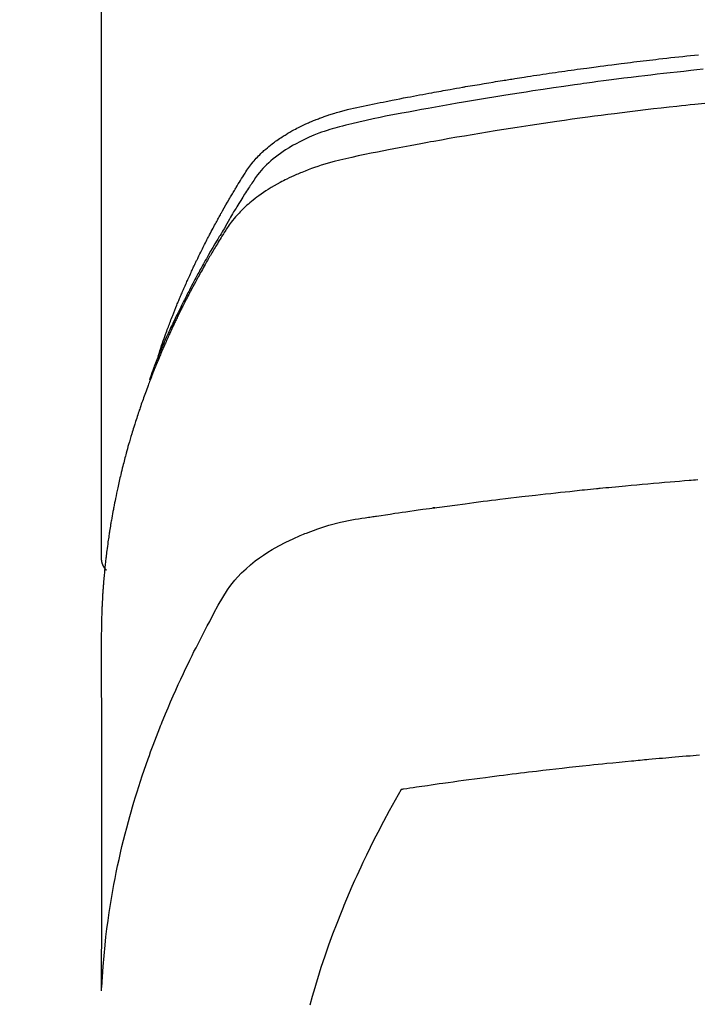
# Model space of a CAD drawing. Extents: x 27948 to 54421, y -22065 to -13195.
# Drawn here: x 43398 to 43414, y -15021 to -14997 of the extents above; entities that cross this region are included whole.
import ezdxf

# ---------------------------------------------------------------- set-up
doc = ezdxf.new("R2010")
doc.units = 0
doc.header["$LTSCALE"] = 50
doc.header["$MEASUREMENT"] = 0
doc.layers.get('0').update_dxf_attribs({"linetype": 'CONTINUOUS'})
doc.layers.add('150-機器', color=8, linetype='CONTINUOUS')
doc.layers.add('160-文字', color=254, linetype='CONTINUOUS')
doc.styles.add('KH001', font='txt')
doc.dimstyles.new('KH1xx030', dxfattribs={"dimscale": 30, "dimtxt": 2, "dimasz": 0.6, "dimexe": 0.3, "dimexo": 1.2, "dimgap": 0.5, "dimtad": 3, "dimdec": 1, "dimdsep": 46, "dimlunit": 6, "dimtxsty": 'KH001', "dimblk": 'DOT', "dimcen": 1, "dimdle": 1, "dimclrd": 256, "dimclre": 256, "dimclrt": 256, "dimadec": 0, "dimazin": 0, "dimtfac": 1, "dimtdec": 1, "dimtix": 1, "dimtmove": 2, "dimatfit": 3, "dimldrblk": 'CLOSEDBLANK', "dimfxl": 1, "dimtolj": 1, "dimtzin": 0, "dimlwd": -1, "dimlwe": -1, "dimarcsym": 0})

# ---------------------------------------------------------------- blocks, each defined once
blk = doc.blocks.new('F402_H')
at = {"layer": '150-機器', "color": 13, "linetype": 'Continuous'}
blk.add_line((22.939, -188.142), (22.939, -261.807), dxfattribs=at)
for points in [[(21.583, -256.961), (21.563, -256.897), (21.543, -256.832), (21.522, -256.768), (21.501, -256.704), (21.483, -256.65), (21.464, -256.596), (21.445, -256.543), (21.426, -256.489), (21.417, -256.467), (21.409, -256.445), (21.401, -256.423), (21.393, -256.401), (21.38, -256.365), (21.367, -256.329), (21.354, -256.294), (21.341, -256.258), (21.329, -256.227), (21.317, -256.196), (21.306, -256.165), (21.294, -256.133), (21.28, -256.098), (21.266, -256.062), (21.252, -256.026), (21.238, -255.991), (21.214, -255.929), (21.189, -255.866), (21.164, -255.804), (21.139, -255.742), (21.128, -255.716), (21.117, -255.69), (21.106, -255.663), (21.095, -255.637), (21.084, -255.61), (21.073, -255.583), (21.062, -255.557), (21.051, -255.53), (21.039, -255.503), (21.028, -255.477), (21.016, -255.45), (21.005, -255.423), (20.997, -255.406), (20.99, -255.388), (20.982, -255.37), (20.975, -255.352), (20.959, -255.317), (20.943, -255.282), (20.928, -255.247), (20.912, -255.212), (20.9, -255.185), (20.888, -255.158), (20.877, -255.132), (20.865, -255.105), (20.849, -255.07), (20.833, -255.035), (20.816, -255), (20.8, -254.965), (20.788, -254.938), (20.776, -254.912), (20.764, -254.885), (20.751, -254.859), (20.739, -254.832), (20.726, -254.806), (20.714, -254.779), (20.701, -254.753), (20.693, -254.735), (20.685, -254.718), (20.676, -254.7), (20.668, -254.682), (20.659, -254.665), (20.651, -254.647), (20.642, -254.63), (20.634, -254.612), (20.612, -254.569), (20.591, -254.525), (20.569, -254.481), (20.548, -254.437), (20.531, -254.402), (20.513, -254.367), (20.496, -254.332), (20.478, -254.297), (20.46, -254.262), (20.442, -254.227), (20.424, -254.192), (20.406, -254.157), (20.395, -254.135), (20.383, -254.113), (20.372, -254.091), (20.36, -254.069), (20.34, -254.03), (20.319, -253.991), (20.298, -253.952), (20.278, -253.913), (20.259, -253.878), (20.24, -253.843), (20.222, -253.809), (20.203, -253.774), (20.189, -253.748), (20.174, -253.722), (20.16, -253.696), (20.146, -253.67), (20.132, -253.644), (20.117, -253.618), (20.103, -253.591), (20.088, -253.565), (20.078, -253.548), (20.069, -253.531), (20.059, -253.514), (20.049, -253.496), (20.01, -253.427), (19.97, -253.357), (19.931, -253.288), (19.891, -253.219), (19.875, -253.193), (19.86, -253.168), (19.845, -253.142), (19.83, -253.116), (19.815, -253.09), (19.799, -253.064), (19.784, -253.039), (19.769, -253.013), (19.759, -252.995), (19.748, -252.978), (19.738, -252.961), (19.727, -252.944), (19.701, -252.901), (19.675, -252.858), (19.648, -252.815), (19.622, -252.772), (19.596, -252.729), (19.569, -252.686), (19.542, -252.644), (19.516, -252.601), (19.494, -252.566), (19.471, -252.531), (19.448, -252.497), (19.425, -252.463), (19.401, -252.43), (19.376, -252.398), (19.351, -252.366), (19.325, -252.334), (19.3, -252.305), (19.274, -252.275), (19.248, -252.246), (19.221, -252.218), (19.193, -252.188), (19.165, -252.16), (19.136, -252.131), (19.107, -252.103), (19.086, -252.084), (19.064, -252.064), (19.043, -252.045), (19.021, -252.026), (18.983, -251.994), (18.945, -251.962), (18.907, -251.931), (18.868, -251.901), (18.841, -251.88), (18.814, -251.86), (18.787, -251.84), (18.76, -251.821), (18.728, -251.799), (18.697, -251.778), (18.666, -251.757), (18.634, -251.736), (18.61, -251.721), (18.587, -251.706), (18.563, -251.691), (18.539, -251.676), (18.493, -251.648), (18.446, -251.621), (18.399, -251.594), (18.352, -251.569), (18.316, -251.55), (18.28, -251.531), (18.244, -251.513), (18.208, -251.495), (18.178, -251.48), (18.147, -251.465), (18.117, -251.45), (18.086, -251.436), (18.066, -251.426), (18.045, -251.417), (18.024, -251.408), (18.003, -251.399), (17.978, -251.388), (17.953, -251.377), (17.929, -251.367), (17.904, -251.356), (17.882, -251.347), (17.861, -251.338), (17.839, -251.33), (17.817, -251.321), (17.791, -251.311), (17.765, -251.302), (17.739, -251.292), (17.713, -251.282), (17.687, -251.272), (17.661, -251.263), (17.634, -251.253), (17.608, -251.243), (17.585, -251.235), (17.562, -251.228), (17.539, -251.22), (17.516, -251.212), (17.489, -251.204), (17.462, -251.195), (17.435, -251.186), (17.408, -251.178), (17.373, -251.167), (17.338, -251.156), (17.303, -251.146), (17.268, -251.136), (17.24, -251.128), (17.212, -251.12), (17.185, -251.113), (17.157, -251.106), (17.129, -251.098), (17.101, -251.091), (17.073, -251.084), (17.045, -251.077), (16.895, -251.041), (16.744, -251.009), (16.592, -250.978), (16.441, -250.948), (16.369, -250.934), (16.297, -250.919), (16.225, -250.905), (16.153, -250.89), (16.116, -250.883), (16.08, -250.876), (16.044, -250.869), (16.008, -250.861), (15.918, -250.844), (15.827, -250.826), (15.737, -250.809), (15.647, -250.792), (15.574, -250.778), (15.502, -250.764), (15.429, -250.75), (15.357, -250.737), (15.284, -250.723), (15.211, -250.71), (15.138, -250.696), (15.065, -250.683), (15.011, -250.673), (14.956, -250.663), (14.902, -250.653), (14.847, -250.643), (14.792, -250.633), (14.738, -250.623), (14.683, -250.614), (14.629, -250.604), (14.555, -250.591), (14.482, -250.578), (14.409, -250.565), (14.335, -250.552), (14.317, -250.549), (14.299, -250.546), (14.281, -250.542), (14.263, -250.539), (14.207, -250.53), (14.152, -250.521), (14.097, -250.511), (14.042, -250.502), (13.932, -250.484), (13.822, -250.465), (13.712, -250.447), (13.601, -250.429), (13.546, -250.42), (13.491, -250.411), (13.436, -250.402), (13.381, -250.393), (13.344, -250.387), (13.307, -250.381), (13.27, -250.375), (13.233, -250.369), (13.196, -250.363), (13.159, -250.357), (13.123, -250.351), (13.086, -250.346), (13.03, -250.337), (12.974, -250.328), (12.919, -250.32), (12.863, -250.311), (12.789, -250.299), (12.715, -250.288), (12.641, -250.277), (12.567, -250.266), (12.493, -250.255), (12.418, -250.243), (12.344, -250.232), (12.27, -250.221), (12.196, -250.21), (12.121, -250.199), (12.047, -250.189), (11.973, -250.178), (11.898, -250.168), (11.824, -250.157), (11.75, -250.147), (11.675, -250.136), (11.601, -250.126), (11.526, -250.116), (11.452, -250.106), (11.377, -250.095), (11.321, -250.088), (11.265, -250.08), (11.209, -250.073), (11.153, -250.066), (11.06, -250.053), (10.966, -250.041), (10.873, -250.029), (10.78, -250.017), (10.724, -250.009), (10.668, -250.002), (10.611, -249.995), (10.555, -249.988), (10.48, -249.978), (10.405, -249.969), (10.33, -249.96), (10.255, -249.951), (10.18, -249.942), (10.105, -249.933), (10.03, -249.924), (9.955, -249.915), (9.88, -249.906), (9.805, -249.897), (9.73, -249.889), (9.655, -249.88), (9.561, -249.869), (9.466, -249.859), (9.372, -249.848), (9.278, -249.838), (9.184, -249.828), (9.089, -249.817), (8.995, -249.807), (8.901, -249.797), (8.807, -249.787), (8.712, -249.778)], [(8.603, -250.126), (8.751, -250.141), (8.9, -250.156), (9.063, -250.174), (9.225, -250.191), (9.388, -250.21), (9.551, -250.228), (9.699, -250.245), (9.846, -250.262), (9.994, -250.279), (10.141, -250.297), (10.318, -250.318), (10.495, -250.34), (10.671, -250.362), (10.848, -250.385), (10.98, -250.402), (11.112, -250.42), (11.244, -250.437), (11.376, -250.455), (11.45, -250.466), (11.523, -250.476), (11.596, -250.486), (11.669, -250.496), (11.918, -250.532), (12.166, -250.568), (12.414, -250.604), (12.662, -250.642), (12.822, -250.667), (12.982, -250.692), (13.141, -250.717), (13.301, -250.743), (13.446, -250.766), (13.591, -250.79), (13.736, -250.813), (13.881, -250.837), (14.025, -250.862), (14.17, -250.886), (14.314, -250.91), (14.459, -250.935), (14.632, -250.965), (14.805, -250.995), (14.977, -251.026), (15.15, -251.057), (15.308, -251.086), (15.466, -251.115), (15.624, -251.144), (15.781, -251.174), (15.91, -251.197), (16.039, -251.221), (16.168, -251.246), (16.296, -251.272), (16.465, -251.309), (16.633, -251.348), (16.801, -251.388), (16.969, -251.427), (17.043, -251.443), (17.117, -251.46), (17.19, -251.477), (17.264, -251.495), (17.321, -251.51), (17.379, -251.526), (17.437, -251.543), (17.494, -251.561), (17.561, -251.582), (17.627, -251.604), (17.693, -251.627), (17.758, -251.651), (17.874, -251.697), (17.988, -251.746), (18.102, -251.798), (18.213, -251.853), (18.299, -251.898), (18.383, -251.945), (18.466, -251.995), (18.548, -252.046), (18.609, -252.087), (18.67, -252.128), (18.729, -252.171), (18.788, -252.216), (18.843, -252.26), (18.897, -252.306), (18.95, -252.353), (19.002, -252.401), (19.046, -252.444), (19.09, -252.488), (19.131, -252.534), (19.172, -252.581), (19.22, -252.643), (19.265, -252.706), (19.309, -252.771), (19.352, -252.837), (19.372, -252.868), (19.392, -252.898), (19.412, -252.929), (19.432, -252.96), (19.455, -252.995), (19.478, -253.031), (19.501, -253.066), (19.524, -253.101), (19.571, -253.176), (19.617, -253.251), (19.664, -253.326), (19.71, -253.401), (19.729, -253.432), (19.748, -253.462), (19.767, -253.493), (19.786, -253.524), (19.812, -253.567), (19.837, -253.609), (19.862, -253.652), (19.887, -253.695), (19.917, -253.751), (19.947, -253.807), (19.977, -253.863), (20.008, -253.918), (20.033, -253.96), (20.059, -254.001), (20.084, -254.043), (20.11, -254.084), (20.128, -254.113), (20.145, -254.142), (20.162, -254.171), (20.18, -254.2), (20.231, -254.286), (20.283, -254.373), (20.334, -254.46), (20.384, -254.548), (20.411, -254.593), (20.437, -254.639), (20.463, -254.685), (20.489, -254.731), (20.508, -254.764), (20.526, -254.798), (20.544, -254.831), (20.563, -254.865), (20.581, -254.898), (20.599, -254.932), (20.617, -254.965), (20.636, -254.998), (20.66, -255.044), (20.685, -255.091), (20.71, -255.137), (20.734, -255.183), (20.761, -255.233), (20.788, -255.284), (20.814, -255.335), (20.84, -255.385), (20.857, -255.419), (20.875, -255.453), (20.892, -255.486), (20.909, -255.52), (20.926, -255.554), (20.943, -255.587), (20.961, -255.621), (20.978, -255.655), (20.995, -255.688), (21.011, -255.722), (21.028, -255.756), (21.045, -255.789), (21.078, -255.857), (21.111, -255.924), (21.144, -255.992), (21.177, -256.06), (21.189, -256.085), (21.202, -256.11), (21.214, -256.136), (21.226, -256.161), (21.246, -256.204), (21.267, -256.246), (21.287, -256.288), (21.307, -256.331), (21.329, -256.378), (21.35, -256.424), (21.371, -256.471), (21.393, -256.518), (21.417, -256.574), (21.442, -256.629), (21.466, -256.684), (21.49, -256.74), (21.501, -256.765), (21.512, -256.791), (21.523, -256.816), (21.533, -256.842), (21.554, -256.893), (21.576, -256.944), (21.596, -256.995), (21.617, -257.047), (21.632, -257.086), (21.647, -257.124), (21.662, -257.163), (21.677, -257.202), (21.686, -257.227), (21.696, -257.253), (21.705, -257.279), (21.715, -257.305), (21.734, -257.361), (21.754, -257.417), (21.773, -257.473), (21.792, -257.529)], [(8.481, -250.932), (8.802, -250.964), (8.909, -250.975), (9.015, -250.986), (9.122, -250.998), (9.229, -251.009), (9.415, -251.029), (9.602, -251.05), (9.788, -251.071), (9.975, -251.093), (10.161, -251.115), (10.347, -251.137), (10.532, -251.16), (10.718, -251.184), (10.877, -251.204), (11.036, -251.224), (11.194, -251.245), (11.353, -251.266), (11.538, -251.291), (11.723, -251.317), (11.908, -251.343), (12.092, -251.369), (12.407, -251.415), (12.723, -251.462), (13.037, -251.51), (13.352, -251.56), (13.404, -251.568), (13.456, -251.576), (13.508, -251.585), (13.56, -251.593), (13.743, -251.623), (13.926, -251.654), (14.108, -251.684), (14.29, -251.715), (14.472, -251.746), (14.654, -251.778), (14.835, -251.81), (15.017, -251.843), (15.094, -251.857), (15.172, -251.871), (15.25, -251.885), (15.328, -251.9), (15.585, -251.948), (15.843, -251.997), (16.1, -252.047), (16.357, -252.097), (16.511, -252.127), (16.664, -252.158), (16.817, -252.19), (16.97, -252.223), (17.113, -252.255), (17.255, -252.289), (17.396, -252.325), (17.537, -252.363), (17.617, -252.387), (17.698, -252.412), (17.778, -252.438), (17.857, -252.465), (17.934, -252.493), (18.01, -252.521), (18.086, -252.551), (18.162, -252.581), (18.195, -252.594), (18.227, -252.607), (18.26, -252.621), (18.292, -252.635), (18.35, -252.66), (18.408, -252.687), (18.466, -252.714), (18.523, -252.742), (18.562, -252.762), (18.6, -252.781), (18.638, -252.801), (18.676, -252.821), (18.749, -252.861), (18.822, -252.902), (18.894, -252.945), (18.965, -252.989), (19.022, -253.025), (19.078, -253.062), (19.133, -253.1), (19.187, -253.139), (19.232, -253.173), (19.277, -253.206), (19.321, -253.241), (19.364, -253.276), (19.399, -253.305), (19.434, -253.335), (19.469, -253.366), (19.503, -253.397), (19.529, -253.422), (19.556, -253.447), (19.582, -253.472), (19.608, -253.498), (19.633, -253.524), (19.658, -253.55), (19.682, -253.576), (19.706, -253.602), (19.742, -253.642), (19.777, -253.683), (19.811, -253.725), (19.844, -253.768), (19.868, -253.801), (19.892, -253.834), (19.916, -253.867), (19.938, -253.901), (19.956, -253.929), (19.974, -253.956), (19.991, -253.984), (20.009, -254.012), (20.028, -254.042), (20.047, -254.073), (20.066, -254.104), (20.085, -254.135), (20.108, -254.171), (20.13, -254.208), (20.153, -254.245), (20.175, -254.281), (20.193, -254.312), (20.212, -254.343), (20.23, -254.374), (20.249, -254.404), (20.267, -254.435), (20.285, -254.466), (20.303, -254.497), (20.321, -254.528), (20.34, -254.558), (20.358, -254.589), (20.376, -254.62), (20.394, -254.651), (20.412, -254.682), (20.43, -254.712), (20.447, -254.743), (20.465, -254.774), (20.487, -254.813), (20.51, -254.853), (20.532, -254.892), (20.554, -254.932), (20.573, -254.967), (20.592, -255.001), (20.611, -255.036), (20.631, -255.071), (20.648, -255.102), (20.665, -255.133), (20.682, -255.164), (20.699, -255.195), (20.729, -255.251), (20.759, -255.307), (20.789, -255.363), (20.818, -255.419), (20.828, -255.438), (20.838, -255.457), (20.847, -255.475), (20.857, -255.494), (20.876, -255.531), (20.895, -255.569), (20.915, -255.606), (20.934, -255.644), (20.95, -255.675), (20.966, -255.706), (20.982, -255.737), (20.998, -255.768), (21.01, -255.793), (21.022, -255.818), (21.034, -255.843), (21.047, -255.868), (21.062, -255.9), (21.077, -255.931), (21.093, -255.962), (21.108, -255.994), (21.121, -256.019), (21.133, -256.044), (21.145, -256.069), (21.157, -256.094), (21.169, -256.119), (21.18, -256.144), (21.192, -256.169), (21.204, -256.194), (21.213, -256.213), (21.222, -256.232), (21.231, -256.25), (21.24, -256.269), (21.258, -256.307), (21.275, -256.345), (21.293, -256.383), (21.31, -256.421), (21.321, -256.446), (21.332, -256.471), (21.343, -256.496), (21.355, -256.521), (21.369, -256.553), (21.383, -256.584), (21.397, -256.616), (21.412, -256.647), (21.423, -256.672), (21.434, -256.697), (21.445, -256.723), (21.455, -256.748), (21.472, -256.786), (21.488, -256.824), (21.505, -256.861), (21.521, -256.899), (21.532, -256.925), (21.542, -256.95), (21.553, -256.975), (21.564, -257.001), (21.579, -257.038), (21.595, -257.076), (21.611, -257.114), (21.626, -257.152), (21.639, -257.184), (21.651, -257.215), (21.664, -257.247), (21.677, -257.278), (21.687, -257.304), (21.697, -257.329), (21.708, -257.355), (21.718, -257.38), (21.733, -257.418), (21.747, -257.456), (21.762, -257.494), (21.777, -257.533), (21.789, -257.564), (21.801, -257.596), (21.813, -257.628), (21.825, -257.66), (21.842, -257.704), (21.858, -257.749), (21.874, -257.793), (21.89, -257.838), (21.904, -257.876), (21.918, -257.914), (21.931, -257.952), (21.945, -257.99), (21.959, -258.029), (21.972, -258.067), (21.986, -258.105), (21.999, -258.143), (22.008, -258.169), (22.016, -258.194), (22.024, -258.22), (22.033, -258.246), (22.046, -258.284), (22.058, -258.322), (22.071, -258.36), (22.084, -258.398), (22.096, -258.437), (22.109, -258.475), (22.121, -258.514), (22.134, -258.552), (22.142, -258.578), (22.15, -258.603), (22.158, -258.629), (22.166, -258.655), (22.177, -258.693), (22.189, -258.731), (22.201, -258.77), (22.212, -258.808), (22.232, -258.872), (22.251, -258.936), (22.27, -259), (22.288, -259.065), (22.303, -259.116), (22.317, -259.167), (22.331, -259.219), (22.345, -259.27), (22.355, -259.308), (22.366, -259.347), (22.376, -259.385), (22.386, -259.424), (22.396, -259.462), (22.406, -259.501), (22.416, -259.54), (22.426, -259.578), (22.439, -259.63), (22.451, -259.681), (22.463, -259.733), (22.476, -259.785), (22.485, -259.823), (22.494, -259.862), (22.504, -259.901), (22.513, -259.939), (22.522, -259.978), (22.53, -260.017), (22.539, -260.055), (22.548, -260.094), (22.561, -260.158), (22.575, -260.223), (22.588, -260.288), (22.601, -260.352), (22.612, -260.404), (22.622, -260.455), (22.632, -260.507), (22.642, -260.559), (22.647, -260.585), (22.652, -260.611), (22.657, -260.636), (22.662, -260.662), (22.672, -260.714), (22.681, -260.766), (22.69, -260.817), (22.699, -260.869), (22.703, -260.895), (22.708, -260.921), (22.712, -260.947), (22.716, -260.973), (22.722, -261.011), (22.729, -261.05), (22.735, -261.089), (22.741, -261.128), (22.745, -261.154), (22.749, -261.18), (22.753, -261.205), (22.757, -261.231), (22.763, -261.27), (22.769, -261.309), (22.774, -261.348), (22.78, -261.386), (22.787, -261.438), (22.794, -261.49), (22.8, -261.542), (22.807, -261.594), (22.812, -261.633), (22.816, -261.672), (22.821, -261.711), (22.826, -261.75), (22.829, -261.775), (22.832, -261.801), (22.835, -261.827), (22.838, -261.853), (22.841, -261.879), (22.844, -261.905), (22.847, -261.931), (22.85, -261.957), (22.851, -261.972), (22.853, -261.988), (22.854, -262.003), (22.856, -262.019), (22.859, -262.056), (22.863, -262.092), (22.866, -262.129), (22.87, -262.165), (22.873, -262.204), (22.877, -262.243), (22.88, -262.282), (22.884, -262.321), (22.886, -262.347), (22.888, -262.373), (22.89, -262.399), (22.892, -262.425), (22.894, -262.451), (22.896, -262.477), (22.898, -262.502), (22.9, -262.528), (22.901, -262.555), (22.903, -262.581), (22.905, -262.607), (22.907, -262.633), (22.907, -262.646), (22.908, -262.659), (22.909, -262.672), (22.91, -262.685), (22.912, -262.724), (22.914, -262.763), (22.916, -262.802), (22.918, -262.841), (22.919, -262.867), (22.92, -262.892), (22.921, -262.918), (22.923, -262.944), (22.924, -262.97), (22.925, -262.996), (22.926, -263.022), (22.928, -263.048), (22.93, -263.113), (22.932, -263.178), (22.934, -263.243), (22.936, -263.308), (22.937, -263.373), (22.937, -263.439), (22.938, -263.504), (22.939, -263.569), (22.939, -263.613), (22.939, -263.656), (22.939, -263.7), (22.94, -263.744), (22.94, -263.833), (22.94, -263.922), (22.94, -264.011), (22.94, -264.1), (22.938, -266.096), (22.937, -268.091), (22.938, -270.087), (22.94, -272.082)], [(22.924, -272.005), (22.908, -271.752), (22.891, -271.499), (22.872, -271.246), (22.849, -270.993), (22.828, -270.798), (22.804, -270.604), (22.779, -270.41), (22.751, -270.216), (22.736, -270.12), (22.722, -270.025), (22.706, -269.929), (22.69, -269.834), (22.665, -269.69), (22.639, -269.546), (22.611, -269.402), (22.582, -269.259), (22.55, -269.104), (22.517, -268.949), (22.482, -268.794), (22.446, -268.64), (22.41, -268.492), (22.372, -268.344), (22.334, -268.196), (22.294, -268.049), (22.262, -267.932), (22.229, -267.816), (22.196, -267.7), (22.162, -267.584), (22.124, -267.46), (22.086, -267.337), (22.047, -267.213), (22.007, -267.09), (21.962, -266.956), (21.917, -266.821), (21.871, -266.687), (21.823, -266.554), (21.794, -266.472), (21.765, -266.391), (21.735, -266.31), (21.705, -266.229), (21.666, -266.126), (21.627, -266.023), (21.587, -265.921), (21.547, -265.819), (21.527, -265.769), (21.508, -265.72), (21.488, -265.671), (21.467, -265.621), (21.409, -265.479), (21.349, -265.338), (21.288, -265.197), (21.227, -265.056), (21.167, -264.921), (21.107, -264.787), (21.045, -264.653), (20.983, -264.519), (20.932, -264.413), (20.881, -264.307), (20.83, -264.202), (20.778, -264.096), (20.731, -264.001), (20.683, -263.906), (20.635, -263.811), (20.587, -263.716), (20.53, -263.607), (20.472, -263.498), (20.414, -263.389), (20.356, -263.279), (20.256, -263.087), (20.154, -262.897), (20.047, -262.709), (19.93, -262.527), (19.876, -262.45), (19.818, -262.374), (19.758, -262.301), (19.696, -262.229), (19.597, -262.125), (19.492, -262.025), (19.383, -261.93), (19.27, -261.84), (19.173, -261.768), (19.075, -261.699), (18.974, -261.633), (18.871, -261.57), (18.708, -261.477), (18.541, -261.391), (18.372, -261.31), (18.2, -261.235), (18.163, -261.219), (18.125, -261.204), (18.087, -261.189), (18.049, -261.174), (17.785, -261.077), (17.517, -260.991), (17.245, -260.918), (16.97, -260.861), (16.892, -260.848), (16.814, -260.835), (16.736, -260.824), (16.657, -260.812), (16.618, -260.806), (16.578, -260.8), (16.539, -260.794), (16.5, -260.788), (16.47, -260.784), (16.441, -260.779), (16.411, -260.775), (16.382, -260.77), (16.274, -260.754), (16.166, -260.737), (16.057, -260.721), (15.949, -260.705), (15.86, -260.692), (15.771, -260.679), (15.682, -260.666), (15.593, -260.653), (15.488, -260.638), (15.392, -260.624), (15.278, -260.608), (15.118, -260.587), (15.069, -260.58), (15.025, -260.574), (14.997, -260.571), (14.999, -260.571), (15.007, -260.572), (15.018, -260.573), (15.029, -260.574), (15.038, -260.576), (15.044, -260.576), (15.009, -260.572), (14.948, -260.564), (14.88, -260.555), (14.519, -260.507), (14.271, -260.475), (14.068, -260.448), (13.843, -260.419), (13.743, -260.406), (13.643, -260.394), (13.543, -260.381), (13.443, -260.369), (13.312, -260.353), (13.181, -260.338), (13.051, -260.323), (12.92, -260.307), (12.84, -260.298), (12.759, -260.288), (12.678, -260.279), (12.598, -260.269), (12.477, -260.256), (12.356, -260.242), (12.235, -260.229), (12.114, -260.216), (12.003, -260.204), (11.891, -260.192), (11.78, -260.181), (11.668, -260.169), (11.608, -260.162), (11.547, -260.156), (11.487, -260.149), (11.426, -260.143), (11.355, -260.136), (11.284, -260.129), (11.213, -260.122), (11.142, -260.115), (11.121, -260.113), (11.101, -260.111), (11.08, -260.109), (11.06, -260.107), (10.989, -260.1), (10.918, -260.093), (10.847, -260.086), (10.776, -260.079), (10.694, -260.071), (10.613, -260.063), (10.531, -260.056), (10.45, -260.048), (10.317, -260.036), (10.185, -260.024), (10.052, -260.012), (9.92, -260), (9.787, -259.988), (9.654, -259.977), (9.521, -259.966), (9.388, -259.954), (9.276, -259.945), (9.163, -259.936), (9.05, -259.926), (8.938, -259.917), (8.886, -259.913), (8.835, -259.909), (8.784, -259.905), (8.732, -259.901)], [(22.939, -261.793), (22.939, -261.795), (22.939, -261.798), (22.939, -261.8), (22.939, -261.802), (22.939, -261.804), (22.939, -261.807), (22.939, -261.809), (22.939, -261.811), (22.939, -261.813), (22.939, -261.816), (22.938, -261.818), (22.938, -261.82), (22.938, -261.822), (22.938, -261.825), (22.938, -261.827), (22.937, -261.829), (22.937, -261.831), (22.937, -261.834), (22.937, -261.836), (22.936, -261.838), (22.936, -261.84), (22.936, -261.843), (22.935, -261.845), (22.935, -261.847), (22.934, -261.849), (22.934, -261.852), (22.934, -261.854), (22.933, -261.856), (22.933, -261.858), (22.932, -261.86), (22.932, -261.863), (22.931, -261.865), (22.931, -261.867), (22.93, -261.869), (22.93, -261.872), (22.929, -261.874), (22.929, -261.876), (22.928, -261.878), (22.928, -261.88), (22.927, -261.883), (22.926, -261.885), (22.926, -261.887), (22.925, -261.889), (22.924, -261.891), (22.924, -261.894), (22.923, -261.896), (22.922, -261.898), (22.922, -261.9), (22.921, -261.902), (22.92, -261.905), (22.919, -261.907), (22.919, -261.909), (22.918, -261.911), (22.917, -261.913), (22.916, -261.915), (22.915, -261.917), (22.914, -261.92), (22.914, -261.922), (22.913, -261.924), (22.912, -261.926), (22.911, -261.928), (22.91, -261.93), (22.909, -261.932), (22.908, -261.935), (22.907, -261.937), (22.906, -261.939), (22.905, -261.941), (22.904, -261.943), (22.903, -261.945), (22.902, -261.947), (22.901, -261.949), (22.9, -261.951), (22.899, -261.953), (22.898, -261.956), (22.897, -261.958), (22.896, -261.96), (22.894, -261.962), (22.893, -261.964), (22.892, -261.966), (22.891, -261.968), (22.89, -261.97), (22.889, -261.972), (22.887, -261.974), (22.886, -261.976), (22.885, -261.978), (22.884, -261.98), (22.882, -261.982), (22.881, -261.984), (22.88, -261.986), (22.879, -261.988), (22.877, -261.99), (22.876, -261.992), (22.875, -261.994), (22.873, -261.996), (22.872, -261.998), (22.87, -262), (22.869, -262.002), (22.868, -262.004), (22.866, -262.006), (22.865, -262.008), (22.863, -262.01), (22.862, -262.012), (22.86, -262.013), (22.859, -262.015), (22.857, -262.017), (22.856, -262.019), (22.854, -262.021), (22.853, -262.023), (22.851, -262.025), (22.85, -262.027), (22.848, -262.028), (22.847, -262.03), (22.845, -262.032), (22.843, -262.034), (22.842, -262.036), (22.84, -262.038), (22.838, -262.039), (22.837, -262.041), (22.835, -262.043), (22.833, -262.045), (22.832, -262.047), (22.83, -262.048), (22.828, -262.05), (22.827, -262.052), (22.825, -262.054), (22.823, -262.055), (22.821, -262.057)], [(8.693, -266.469), (8.767, -266.475), (8.841, -266.481), (8.916, -266.487), (9.005, -266.494), (9.094, -266.502), (9.184, -266.509), (9.273, -266.517), (9.347, -266.523), (9.421, -266.53), (9.496, -266.536), (9.57, -266.543), (9.652, -266.55), (9.733, -266.558), (9.815, -266.565), (9.896, -266.573), (9.948, -266.577), (9.999, -266.582), (10.051, -266.587), (10.103, -266.592), (10.154, -266.597), (10.206, -266.602), (10.258, -266.607), (10.31, -266.612), (10.458, -266.626), (10.605, -266.64), (10.753, -266.655), (10.9, -266.669), (11.003, -266.68), (11.106, -266.691), (11.209, -266.701), (11.312, -266.712), (11.474, -266.729), (11.635, -266.747), (11.796, -266.764), (11.958, -266.782), (12.111, -266.8), (12.264, -266.817), (12.418, -266.835), (12.571, -266.853), (12.666, -266.864), (12.761, -266.875), (12.855, -266.886), (12.95, -266.898), (13.052, -266.91), (13.154, -266.923), (13.255, -266.936), (13.357, -266.949), (13.465, -266.963), (13.574, -266.976), (13.682, -266.99), (13.791, -267.005), (13.921, -267.022), (14.051, -267.039), (14.181, -267.056), (14.31, -267.073), (14.433, -267.09), (14.555, -267.107), (14.678, -267.124), (14.8, -267.141), (14.893, -267.154), (14.986, -267.167), (15.079, -267.181), (15.172, -267.194), (15.236, -267.203), (15.301, -267.213), (15.365, -267.222), (15.429, -267.232), (15.508, -267.243), (15.587, -267.255), (15.665, -267.267), (15.744, -267.279), (15.758, -267.281), (15.772, -267.283), (15.786, -267.286), (15.8, -267.288)], [(15.8, -267.288), (15.942, -267.541), (16.082, -267.795), (16.22, -268.05), (16.355, -268.307), (16.446, -268.486), (16.536, -268.666), (16.624, -268.847), (16.71, -269.028), (16.759, -269.133), (16.808, -269.239), (16.856, -269.344), (16.904, -269.45), (16.97, -269.6), (17.036, -269.75), (17.1, -269.901), (17.163, -270.052), (17.18, -270.093), (17.196, -270.134), (17.213, -270.175), (17.229, -270.216), (17.33, -270.474), (17.429, -270.734), (17.524, -270.994), (17.616, -271.256), (17.661, -271.391), (17.706, -271.526), (17.75, -271.661), (17.792, -271.797), (17.824, -271.902), (17.855, -272.007), (17.886, -272.112), (17.916, -272.218), (17.974, -272.426)]]:
    blk.add_lwpolyline(points, dxfattribs=at)
blk = doc.blocks.new('_ClosedBlank')
at = {"color": 0, "linetype": 'ByBlock', "lineweight": -2}
for p, q in [((-1, 0.1667), (0, 0)), ((-1, 0.1667), (-1, -0.1667)), ((0, 0), (-1, -0.1667))]:
    blk.add_line(p, q, dxfattribs=at)
blk = doc.blocks.new('_Dot')
at = {"color": 0, "linetype": 'ByBlock', "lineweight": -2}
blk.add_line((-0.5, 0), (-1, 0), dxfattribs=at)
at = {"color": 0, "linetype": 'ByBlock', "const_width": 0.5}
blk.add_lwpolyline([(-0.25, 0, 1), (0.25, 0, 1)], format="xyb", close=True, dxfattribs=at)

msp = doc.modelspace()

# ---------------------------------------------------------------- linework, layer by layer
at = {"layer": '150-機器', "color": 13}
for radius in [90.5, 80.5]:
    msp.add_circle((43423.07, -14953.433), radius, dxfattribs=at)

# ---------------------------------------------------------------- block references
at = {"layer": '150-機器', "xscale": -1}
msp.add_blockref('F402_H', (43423.085, -14748.223), dxfattribs=at)

# ---------------------------------------------------------------- leaders
at = {"layer": '160-文字', "annotation_type": 0, "has_hookline": 1, "hookline_direction": 1}
for points, text_width in [([(43933.07, -14728.582), (43674.144, -16638.149), (43656.144, -16638.149)], 1240.203), ([(44203.07, -14737.068), (43934.856, -16912.617), (43916.856, -16912.617)], 1630.051)]:
    msp.add_leader(points, dimstyle='KH1xx030', override={"dimgap": 0.5, "dimtad": 1}, dxfattribs=dict(at, text_width=text_width))
at = {"layer": '160-文字'}
msp.add_leader([(43546.776, -14744.817), (43184.48, -16336.418)], dimstyle='KH1xx030', override={"dimgap": 0.5, "dimtad": 1}, dxfattribs=at)

doc.saveas('drawing.dxf')
